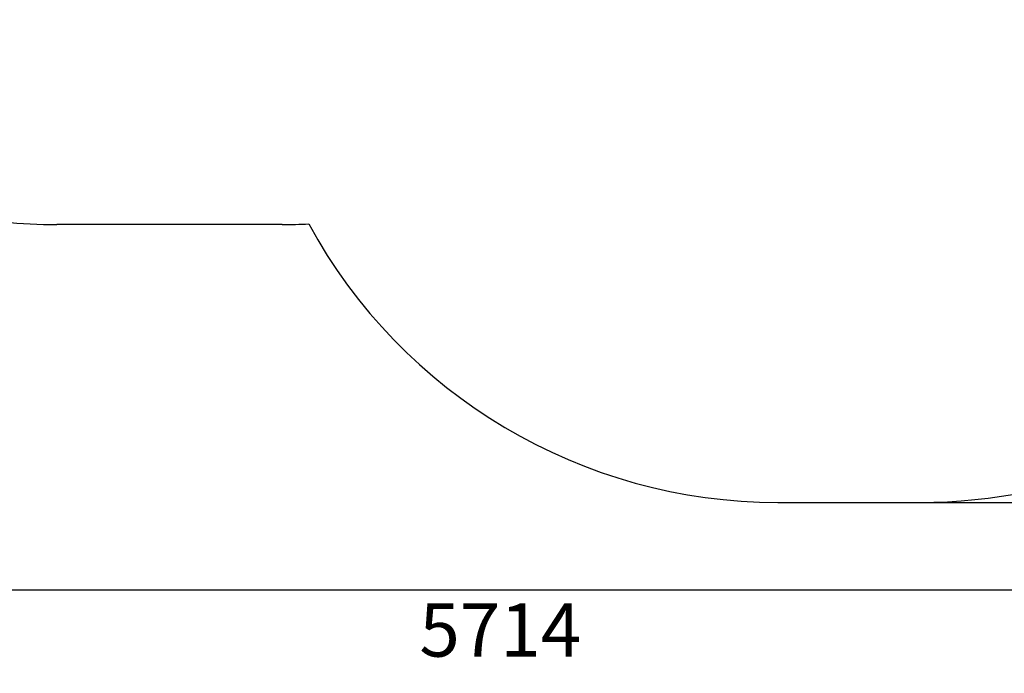
# Model space of a CAD drawing. Units: millimetres. Extents: x 2440 to 8934, y 1267 to 8293.
# Drawn here: x 3947 to 6712, y 1267 to 3103 of the extents above; entities that cross this region are included whole.
import ezdxf

# ---------------------------------------------------------------- set-up
doc = ezdxf.new("R2010")
doc.units = ezdxf.units.MM
doc.header["$LTSCALE"] = 50
doc.header["$PDSIZE"] = -1
doc.linetypes.add('SLD-Сплошная', pattern=[0])
doc.layers.add('ПРИМЕЧАНИЯ', color=7, linetype='SLD-Сплошная')
doc.styles.add('SLDTEXTSTYLE3', font='isocpeui_0.ttf')
doc.dimstyles.new('SLDDIMSTYLE2', dxfattribs={"dimtxt": 150, "dimasz": 150, "dimexe": 0, "dimexo": 0.0625, "dimgap": 37.5, "dimtad": 2, "dimdec": 0, "dimrnd": 1e-09, "dimzin": 12, "dimdsep": 46, "dimtxsty": 'SLDTEXTSTYLE3', "dimsah": 1, "dimcen": 0.09, "dimadec": 0, "dimazin": 3, "dimtfac": 1, "dimtdec": 3, "dimtofl": 0, "dimtmove": 0, "dimatfit": 3, "dimfxl": 1, "dimfrac": 2, "dimtolj": 1, "dimtzin": 12, "dimarcsym": 0})

# ---------------------------------------------------------------- blocks, each defined once
blk = doc.blocks.new('_D_12')
at = {"layer": 'Defpoints', "color": 0, "transparency": 16777216}
for p in [(2440, 4756.8), (8154, 4756.8), (8154, 1501.2)]:
    blk.add_point(p, dxfattribs=at)
at = {"layer": 'ПРИМЕЧАНИЯ', "color": 0, "lineweight": -2, "transparency": 16777216}
for p, q in [((2440, 4756.7), (2440, 1501.2)), ((8154, 4756.7), (8154, 1501.2)), ((2590, 1501.2), (8004, 1501.2))]:
    blk.add_line(p, q, dxfattribs=at)
at = {"layer": 'ПРИМЕЧАНИЯ', "color": 0, "transparency": 16777216}
for points in [[(2590, 1526.2), (2590, 1476.2), (2440, 1501.2)], [(8004, 1526.2), (8004, 1476.2), (8154, 1501.2)]]:
    blk.add_solid(points, dxfattribs=at)
at = {"layer": 'ПРИМЕЧАНИЯ', "color": 0, "transparency": 16777216, "insert": (5297, 1463.7), "char_height": 150, "attachment_point": 2, "style": 'SLDTEXTSTYLE3'}
blk.add_mtext('\\A1;5714', dxfattribs=at)
blk = doc.blocks.new('_D_13')
at = {"layer": 'Defpoints', "color": 0, "transparency": 16777216}
for p in [(4668, 8292.8), (8699.6, 8292.8), (6476, 1747)]:
    blk.add_point(p, dxfattribs=at)
at = {"layer": 'ПРИМЕЧАНИЯ', "color": 0, "lineweight": -2, "transparency": 16777216}
for p, q in [((4668.1, 8292.8), (8699.6, 8292.8)), ((8699.6, 1897), (8699.6, 8142.8)), ((6476.1, 1747), (8699.6, 1747))]:
    blk.add_line(p, q, dxfattribs=at)
at = {"layer": 'ПРИМЕЧАНИЯ', "color": 0, "transparency": 16777216}
for points in [[(8674.6, 8142.8), (8724.6, 8142.8), (8699.6, 8292.8)], [(8674.6, 1897), (8724.6, 1897), (8699.6, 1747)]]:
    blk.add_solid(points, dxfattribs=at)
at = {"layer": 'ПРИМЕЧАНИЯ', "color": 0, "transparency": 16777216, "insert": (8737.1, 5019.9), "char_height": 150, "attachment_point": 2, "rotation": 90, "style": 'SLDTEXTSTYLE3'}
blk.add_mtext('\\A1;6546', dxfattribs=at)

msp = doc.modelspace()

# ---------------------------------------------------------------- linework, layer by layer
at = {"color": 253, "linetype": 'SLD-Сплошная'}
for p, q in [((4684, 2527.5), (4052, 2527.5)), ((6076, 1747), (6476, 1747))]:
    msp.add_line(p, q, dxfattribs=at)
for centre, start, end in [((4052, 4027.5), 178.8225, 270), ((6476, 3247), 270, 0), ((4684, 4027.5), 270, 272.8597), ((6076, 3247), 208.5848, 270)]:
    msp.add_arc(centre, 1500, start, end, dxfattribs=at)

# ---------------------------------------------------------------- dimensions: what is measured, and where the dimension line sits
at = {"layer": 'ПРИМЕЧАНИЯ', "color": 253}
dim = msp.add_linear_dim(base=(8699.6, 8292.8), p1=(6476, 1747), p2=(4668, 8292.8), angle=90, dimstyle='SLDDIMSTYLE2', dxfattribs=at)
dim.commit()
dim.dimension.update_dxf_attribs({"geometry": '_D_13', "text_midpoint": (8699.6, 5019.9), "dimtype": 160})
dim = msp.add_linear_dim(base=(8154, 1501.2), p1=(2440, 4756.8), p2=(8154, 4756.8), dimstyle='SLDDIMSTYLE2', dxfattribs=at)
dim.commit()
dim.dimension.update_dxf_attribs({"geometry": '_D_12', "text_midpoint": (5297, 1501.2), "dimtype": 160})

doc.saveas('drawing.dxf')
